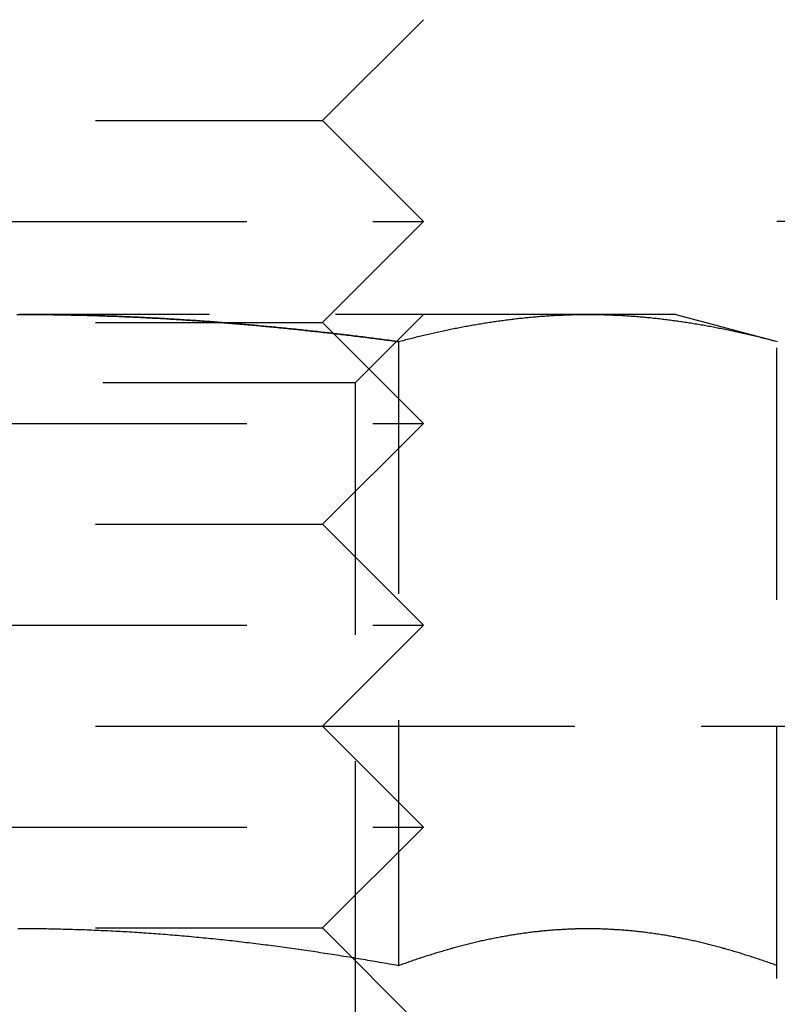
# Model space of a CAD drawing. Extents: x 434 to 1238, y -228 to 473.
# Drawn here: x 580 to 587, y 321 to 330 of the extents above; entities that cross this region are included whole.
import ezdxf

# ---------------------------------------------------------------- set-up
doc = ezdxf.new("R2010")
doc.units = 0
doc.header["$LTSCALE"] = 10
doc.linetypes.add('VERDECKT', pattern=[0.375, 0.25, -0.125])
doc.layers.get('0').update_dxf_attribs({"linetype": 'CONTINUOUS'})
doc.layers.add('STEMPEL', color=3, linetype='CONTINUOUS')

# ---------------------------------------------------------------- blocks, each defined once
blk = doc.blocks.new('A$C07FC9891')
at = {"color": 1, "linetype": 'VERDECKT', "extrusion": (0, 1, -2e-16)}
for p, q in [((182.3635, 147.4393), (183.3635, 148.4393)), ((176.3635, 147.4393), (182.3635, 147.4393)), ((182.3635, 147.4393), (183.3635, 146.4393)), ((175.3635, 146.4393), (183.3635, 146.4393)), ((182.3635, 145.4393), (183.3635, 146.4393)), ((218.6541, 146.4393), (186.8635, 146.4393)), ((186.8635, 131.4393), (186.8635, 146.4393)), ((184.9927, 145.5187), (179.3635, 145.5187)), ((182.687, 144.8422), (183.3635, 145.5187)), ((185.8635, 145.5187), (184.9927, 145.5187)), ((185.8635, 145.5187), (186.8691, 145.2492)), ((176.3635, 145.4393), (182.3635, 145.4393)), ((182.3635, 145.4393), (183.3635, 144.4393)), ((183.1163, 145.2492), (183.1163, 139.0645)), ((182.687, 144.8422), (176.04, 144.8422)), ((182.687, 144.8422), (182.687, 138.1952)), ((175.3635, 144.4393), (183.3635, 144.4393)), ((182.3635, 143.4393), (183.3635, 144.4393)), ((176.3635, 143.4393), (182.3635, 143.4393)), ((182.3635, 143.4393), (183.3635, 142.4393)), ((175.3635, 142.4393), (183.3635, 142.4393)), ((182.3635, 141.4393), (183.3635, 142.4393)), ((176.3635, 141.4393), (182.3635, 141.4393)), ((182.3635, 141.4393), (186.8635, 141.4393)), ((182.3635, 141.4393), (183.3635, 140.4393)), ((186.8635, 141.4393), (215.0847, 141.4393)), ((175.3635, 140.4393), (183.3635, 140.4393)), ((182.3635, 139.4393), (183.3635, 140.4393)), ((176.3635, 139.4393), (182.3635, 139.4393)), ((182.3635, 139.4393), (183.3635, 138.4393))]:
    blk.add_line(p, q, dxfattribs=at)
at = {"color": 1}
for points in [[(179.334, 145.519, 0), (179.364, 145.519, 0)], [(183.116, 145.249, 0), (183.097, 145.252, 0), (183.077, 145.254, 0), (183.058, 145.257, 0), (183.038, 145.26, 0), (183.018, 145.262, 0), (182.999, 145.265, 0), (182.979, 145.267, 0), (182.959, 145.27, 0), (182.94, 145.272, 0), (182.92, 145.275, 0), (182.901, 145.277, 0), (182.881, 145.28, 0), (182.861, 145.282, 0), (182.842, 145.285, 0), (182.822, 145.287, 0), (182.803, 145.29, 0), (182.783, 145.292, 0), (182.763, 145.295, 0), (182.744, 145.297, 0), (182.724, 145.3, 0), (182.704, 145.302, 0), (182.685, 145.304, 0), (182.665, 145.307, 0), (182.646, 145.309, 0), (182.626, 145.312, 0), (182.606, 145.314, 0), (182.587, 145.316, 0), (182.567, 145.319, 0), (182.547, 145.321, 0), (182.528, 145.323, 0), (182.508, 145.326, 0), (182.488, 145.328, 0), (182.469, 145.33, 0), (182.449, 145.332, 0), (182.429, 145.335, 0), (182.41, 145.337, 0), (182.39, 145.339, 0), (182.37, 145.341, 0), (182.351, 145.343, 0), (182.331, 145.346, 0), (182.311, 145.348, 0), (182.292, 145.35, 0), (182.272, 145.352, 0), (182.252, 145.354, 0), (182.233, 145.356, 0), (182.213, 145.359, 0), (182.193, 145.361, 0), (182.174, 145.363, 0), (182.154, 145.365, 0), (182.134, 145.367, 0), (182.115, 145.369, 0), (182.095, 145.371, 0), (182.075, 145.373, 0), (182.056, 145.375, 0), (182.036, 145.377, 0), (182.016, 145.379, 0), (181.997, 145.381, 0), (181.977, 145.383, 0), (181.957, 145.385, 0), (181.938, 145.387, 0), (181.918, 145.389, 0), (181.898, 145.391, 0), (181.879, 145.393, 0), (181.859, 145.395, 0), (181.839, 145.397, 0), (181.82, 145.398, 0), (181.8, 145.4, 0), (181.78, 145.402, 0), (181.761, 145.404, 0), (181.741, 145.406, 0), (181.721, 145.408, 0), (181.702, 145.409, 0), (181.682, 145.411, 0), (181.662, 145.413, 0), (181.643, 145.415, 0), (181.623, 145.416, 0), (181.603, 145.418, 0), (181.584, 145.42, 0), (181.564, 145.422, 0), (181.544, 145.423, 0), (181.525, 145.425, 0), (181.505, 145.427, 0), (181.485, 145.428, 0), (181.466, 145.43, 0), (181.446, 145.431, 0), (181.426, 145.433, 0), (181.407, 145.435, 0), (181.387, 145.436, 0), (181.367, 145.438, 0), (181.348, 145.439, 0), (181.328, 145.441, 0), (181.308, 145.442, 0), (181.289, 145.444, 0), (181.269, 145.445, 0), (181.249, 145.447, 0), (181.23, 145.448, 0), (181.21, 145.45, 0), (181.19, 145.451, 0), (181.171, 145.453, 0), (181.151, 145.454, 0), (181.131, 145.455, 0), (181.112, 145.457, 0), (181.092, 145.458, 0), (181.072, 145.459, 0), (181.053, 145.461, 0), (181.033, 145.462, 0), (181.013, 145.463, 0), (180.994, 145.465, 0), (180.974, 145.466, 0), (180.954, 145.467, 0), (180.935, 145.468, 0), (180.915, 145.47, 0), (180.895, 145.471, 0), (180.876, 145.472, 0), (180.856, 145.473, 0), (180.836, 145.474, 0), (180.817, 145.476, 0), (180.797, 145.477, 0), (180.777, 145.478, 0), (180.758, 145.479, 0), (180.738, 145.48, 0), (180.718, 145.481, 0), (180.699, 145.482, 0), (180.679, 145.483, 0), (180.659, 145.484, 0), (180.64, 145.485, 0), (180.62, 145.486, 0), (180.601, 145.487, 0), (180.581, 145.488, 0), (180.561, 145.489, 0), (180.542, 145.49, 0), (180.522, 145.491, 0), (180.502, 145.492, 0), (180.483, 145.493, 0), (180.463, 145.494, 0), (180.443, 145.495, 0), (180.424, 145.496, 0), (180.404, 145.496, 0), (180.384, 145.497, 0), (180.365, 145.498, 0), (180.345, 145.499, 0), (180.325, 145.5, 0), (180.306, 145.5, 0), (180.286, 145.501, 0), (180.267, 145.502, 0), (180.247, 145.503, 0), (180.227, 145.503, 0), (180.208, 145.504, 0), (180.188, 145.505, 0), (180.168, 145.505, 0), (180.149, 145.506, 0), (180.129, 145.507, 0), (180.109, 145.507, 0), (180.09, 145.508, 0), (180.07, 145.508, 0), (180.051, 145.509, 0), (180.031, 145.509, 0), (180.011, 145.51, 0), (179.992, 145.51, 0), (179.972, 145.511, 0), (179.952, 145.511, 0), (179.933, 145.512, 0), (179.913, 145.512, 0), (179.893, 145.513, 0), (179.874, 145.513, 0), (179.854, 145.514, 0), (179.835, 145.514, 0), (179.815, 145.514, 0), (179.795, 145.515, 0), (179.776, 145.515, 0), (179.756, 145.515, 0), (179.736, 145.516, 0), (179.717, 145.516, 0), (179.697, 145.516, 0), (179.678, 145.517, 0), (179.658, 145.517, 0), (179.638, 145.517, 0), (179.619, 145.517, 0), (179.599, 145.517, 0), (179.579, 145.518, 0), (179.56, 145.518, 0), (179.54, 145.518, 0), (179.52, 145.518, 0), (179.501, 145.518, 0), (179.481, 145.518, 0), (179.462, 145.518, 0), (179.442, 145.519, 0), (179.422, 145.519, 0), (179.403, 145.519, 0), (179.383, 145.519, 0), (179.364, 145.519, 0)], [(179.364, 145.519, 0), (179.383, 145.519, 0), (179.403, 145.519, 0), (179.422, 145.519, 0), (179.442, 145.519, 0), (179.462, 145.518, 0), (179.481, 145.518, 0), (179.501, 145.518, 0), (179.52, 145.518, 0), (179.54, 145.518, 0), (179.56, 145.518, 0), (179.579, 145.518, 0), (179.599, 145.517, 0), (179.619, 145.517, 0), (179.638, 145.517, 0), (179.658, 145.517, 0), (179.678, 145.517, 0), (179.697, 145.516, 0), (179.717, 145.516, 0), (179.736, 145.516, 0), (179.756, 145.515, 0), (179.776, 145.515, 0), (179.795, 145.515, 0), (179.815, 145.514, 0), (179.835, 145.514, 0), (179.854, 145.514, 0), (179.874, 145.513, 0), (179.893, 145.513, 0), (179.913, 145.512, 0), (179.933, 145.512, 0), (179.952, 145.511, 0), (179.972, 145.511, 0), (179.992, 145.51, 0), (180.011, 145.51, 0), (180.031, 145.509, 0), (180.051, 145.509, 0), (180.07, 145.508, 0), (180.09, 145.508, 0), (180.109, 145.507, 0), (180.129, 145.507, 0), (180.149, 145.506, 0), (180.168, 145.505, 0), (180.188, 145.505, 0), (180.208, 145.504, 0), (180.227, 145.503, 0), (180.247, 145.503, 0), (180.267, 145.502, 0), (180.286, 145.501, 0), (180.306, 145.5, 0), (180.325, 145.5, 0), (180.345, 145.499, 0), (180.365, 145.498, 0), (180.384, 145.497, 0), (180.404, 145.496, 0), (180.424, 145.496, 0), (180.443, 145.495, 0), (180.463, 145.494, 0), (180.483, 145.493, 0), (180.502, 145.492, 0), (180.522, 145.491, 0), (180.542, 145.49, 0), (180.561, 145.489, 0), (180.581, 145.488, 0), (180.601, 145.487, 0), (180.62, 145.486, 0), (180.64, 145.485, 0), (180.659, 145.484, 0), (180.679, 145.483, 0), (180.699, 145.482, 0), (180.718, 145.481, 0), (180.738, 145.48, 0), (180.758, 145.479, 0), (180.777, 145.478, 0), (180.797, 145.477, 0), (180.817, 145.476, 0), (180.836, 145.474, 0), (180.856, 145.473, 0), (180.876, 145.472, 0), (180.895, 145.471, 0), (180.915, 145.47, 0), (180.935, 145.468, 0), (180.954, 145.467, 0), (180.974, 145.466, 0), (180.994, 145.465, 0), (181.013, 145.463, 0), (181.033, 145.462, 0), (181.053, 145.461, 0), (181.072, 145.459, 0), (181.092, 145.458, 0), (181.112, 145.457, 0), (181.131, 145.455, 0), (181.151, 145.454, 0), (181.171, 145.453, 0), (181.19, 145.451, 0), (181.21, 145.45, 0), (181.23, 145.448, 0), (181.249, 145.447, 0), (181.269, 145.445, 0), (181.289, 145.444, 0), (181.308, 145.442, 0), (181.328, 145.441, 0), (181.348, 145.439, 0), (181.367, 145.438, 0), (181.387, 145.436, 0), (181.407, 145.435, 0), (181.426, 145.433, 0), (181.446, 145.431, 0), (181.466, 145.43, 0), (181.485, 145.428, 0), (181.505, 145.427, 0), (181.525, 145.425, 0), (181.544, 145.423, 0), (181.564, 145.422, 0), (181.584, 145.42, 0), (181.603, 145.418, 0), (181.623, 145.416, 0), (181.643, 145.415, 0), (181.662, 145.413, 0), (181.682, 145.411, 0), (181.702, 145.409, 0), (181.721, 145.408, 0), (181.741, 145.406, 0), (181.761, 145.404, 0), (181.78, 145.402, 0), (181.8, 145.4, 0), (181.82, 145.398, 0), (181.839, 145.397, 0), (181.859, 145.395, 0), (181.879, 145.393, 0), (181.898, 145.391, 0), (181.918, 145.389, 0), (181.938, 145.387, 0), (181.957, 145.385, 0), (181.977, 145.383, 0), (181.997, 145.381, 0), (182.016, 145.379, 0), (182.036, 145.377, 0), (182.056, 145.375, 0), (182.075, 145.373, 0), (182.095, 145.371, 0), (182.115, 145.369, 0), (182.134, 145.367, 0), (182.154, 145.365, 0), (182.174, 145.363, 0), (182.193, 145.361, 0), (182.213, 145.359, 0), (182.233, 145.356, 0), (182.252, 145.354, 0), (182.272, 145.352, 0), (182.292, 145.35, 0), (182.311, 145.348, 0), (182.331, 145.346, 0), (182.351, 145.343, 0), (182.37, 145.341, 0), (182.39, 145.339, 0), (182.41, 145.337, 0), (182.429, 145.335, 0), (182.449, 145.332, 0), (182.469, 145.33, 0), (182.488, 145.328, 0), (182.508, 145.326, 0), (182.528, 145.323, 0), (182.547, 145.321, 0), (182.567, 145.319, 0), (182.587, 145.316, 0), (182.606, 145.314, 0), (182.626, 145.312, 0), (182.646, 145.309, 0), (182.665, 145.307, 0), (182.685, 145.304, 0), (182.704, 145.302, 0), (182.724, 145.3, 0), (182.744, 145.297, 0), (182.763, 145.295, 0), (182.783, 145.292, 0), (182.803, 145.29, 0), (182.822, 145.287, 0), (182.842, 145.285, 0), (182.861, 145.282, 0), (182.881, 145.28, 0), (182.901, 145.277, 0), (182.92, 145.275, 0), (182.94, 145.272, 0), (182.959, 145.27, 0), (182.979, 145.267, 0), (182.999, 145.265, 0), (183.018, 145.262, 0), (183.038, 145.26, 0), (183.058, 145.257, 0), (183.077, 145.254, 0), (183.097, 145.252, 0), (183.116, 145.249, 0)], [(183.116, 145.249, 0), (183.097, 145.252, 0), (183.077, 145.254, 0), (183.058, 145.257, 0), (183.038, 145.26, 0), (183.018, 145.262, 0), (182.999, 145.265, 0), (182.979, 145.267, 0), (182.959, 145.27, 0), (182.94, 145.272, 0), (182.92, 145.275, 0), (182.901, 145.277, 0), (182.881, 145.28, 0), (182.861, 145.282, 0), (182.842, 145.285, 0), (182.822, 145.287, 0), (182.803, 145.29, 0), (182.783, 145.292, 0), (182.763, 145.295, 0), (182.744, 145.297, 0), (182.724, 145.3, 0), (182.704, 145.302, 0), (182.685, 145.304, 0), (182.665, 145.307, 0), (182.646, 145.309, 0), (182.626, 145.312, 0), (182.606, 145.314, 0), (182.587, 145.316, 0), (182.567, 145.319, 0), (182.547, 145.321, 0), (182.528, 145.323, 0), (182.508, 145.326, 0), (182.488, 145.328, 0), (182.469, 145.33, 0), (182.449, 145.332, 0), (182.429, 145.335, 0), (182.41, 145.337, 0), (182.39, 145.339, 0), (182.37, 145.341, 0), (182.351, 145.343, 0), (182.331, 145.346, 0), (182.311, 145.348, 0), (182.292, 145.35, 0), (182.272, 145.352, 0), (182.252, 145.354, 0), (182.233, 145.356, 0), (182.213, 145.359, 0), (182.193, 145.361, 0), (182.174, 145.363, 0), (182.154, 145.365, 0), (182.134, 145.367, 0), (182.115, 145.369, 0), (182.095, 145.371, 0), (182.075, 145.373, 0), (182.056, 145.375, 0), (182.036, 145.377, 0), (182.016, 145.379, 0), (181.997, 145.381, 0), (181.977, 145.383, 0), (181.957, 145.385, 0), (181.938, 145.387, 0), (181.918, 145.389, 0), (181.898, 145.391, 0), (181.879, 145.393, 0), (181.859, 145.395, 0), (181.839, 145.397, 0), (181.82, 145.398, 0), (181.8, 145.4, 0), (181.78, 145.402, 0), (181.761, 145.404, 0), (181.741, 145.406, 0), (181.721, 145.408, 0), (181.702, 145.409, 0), (181.682, 145.411, 0), (181.662, 145.413, 0), (181.643, 145.415, 0), (181.623, 145.416, 0), (181.603, 145.418, 0), (181.584, 145.42, 0), (181.564, 145.422, 0), (181.544, 145.423, 0), (181.525, 145.425, 0), (181.505, 145.427, 0), (181.485, 145.428, 0), (181.466, 145.43, 0), (181.446, 145.431, 0), (181.426, 145.433, 0), (181.407, 145.435, 0), (181.387, 145.436, 0), (181.367, 145.438, 0), (181.348, 145.439, 0), (181.328, 145.441, 0), (181.308, 145.442, 0), (181.289, 145.444, 0), (181.269, 145.445, 0), (181.249, 145.447, 0), (181.23, 145.448, 0), (181.21, 145.45, 0), (181.19, 145.451, 0), (181.171, 145.453, 0), (181.151, 145.454, 0), (181.131, 145.455, 0), (181.112, 145.457, 0), (181.092, 145.458, 0), (181.072, 145.459, 0), (181.053, 145.461, 0), (181.033, 145.462, 0), (181.013, 145.463, 0), (180.994, 145.465, 0), (180.974, 145.466, 0), (180.954, 145.467, 0), (180.935, 145.468, 0), (180.915, 145.47, 0), (180.895, 145.471, 0), (180.876, 145.472, 0), (180.856, 145.473, 0), (180.836, 145.474, 0), (180.817, 145.476, 0), (180.797, 145.477, 0), (180.777, 145.478, 0), (180.758, 145.479, 0), (180.738, 145.48, 0), (180.718, 145.481, 0), (180.699, 145.482, 0), (180.679, 145.483, 0), (180.659, 145.484, 0), (180.64, 145.485, 0), (180.62, 145.486, 0), (180.601, 145.487, 0), (180.581, 145.488, 0), (180.561, 145.489, 0), (180.542, 145.49, 0), (180.522, 145.491, 0), (180.502, 145.492, 0), (180.483, 145.493, 0), (180.463, 145.494, 0), (180.443, 145.495, 0), (180.424, 145.496, 0), (180.404, 145.496, 0), (180.384, 145.497, 0), (180.365, 145.498, 0), (180.345, 145.499, 0), (180.325, 145.5, 0), (180.306, 145.5, 0), (180.286, 145.501, 0), (180.267, 145.502, 0), (180.247, 145.503, 0), (180.227, 145.503, 0), (180.208, 145.504, 0), (180.188, 145.505, 0), (180.168, 145.505, 0), (180.149, 145.506, 0), (180.129, 145.507, 0), (180.109, 145.507, 0), (180.09, 145.508, 0), (180.07, 145.508, 0), (180.051, 145.509, 0), (180.031, 145.509, 0), (180.011, 145.51, 0), (179.992, 145.51, 0), (179.972, 145.511, 0), (179.952, 145.511, 0), (179.933, 145.512, 0), (179.913, 145.512, 0), (179.893, 145.513, 0), (179.874, 145.513, 0), (179.854, 145.514, 0), (179.835, 145.514, 0), (179.815, 145.514, 0), (179.795, 145.515, 0), (179.776, 145.515, 0), (179.756, 145.515, 0), (179.736, 145.516, 0), (179.717, 145.516, 0), (179.697, 145.516, 0), (179.678, 145.517, 0), (179.658, 145.517, 0), (179.638, 145.517, 0), (179.619, 145.517, 0), (179.599, 145.517, 0), (179.579, 145.518, 0), (179.56, 145.518, 0), (179.54, 145.518, 0), (179.52, 145.518, 0), (179.501, 145.518, 0), (179.481, 145.518, 0), (179.462, 145.518, 0), (179.442, 145.519, 0), (179.422, 145.519, 0), (179.403, 145.519, 0), (179.383, 145.519, 0), (179.364, 145.519, 0)], [(179.364, 145.519, 0), (179.383, 145.519, 0), (179.403, 145.519, 0), (179.422, 145.519, 0), (179.442, 145.519, 0), (179.462, 145.518, 0), (179.481, 145.518, 0), (179.501, 145.518, 0), (179.52, 145.518, 0), (179.54, 145.518, 0), (179.56, 145.518, 0), (179.579, 145.518, 0), (179.599, 145.517, 0), (179.619, 145.517, 0), (179.638, 145.517, 0), (179.658, 145.517, 0), (179.678, 145.517, 0), (179.697, 145.516, 0), (179.717, 145.516, 0), (179.736, 145.516, 0), (179.756, 145.515, 0), (179.776, 145.515, 0), (179.795, 145.515, 0), (179.815, 145.514, 0), (179.835, 145.514, 0), (179.854, 145.514, 0), (179.874, 145.513, 0), (179.893, 145.513, 0), (179.913, 145.512, 0), (179.933, 145.512, 0), (179.952, 145.511, 0), (179.972, 145.511, 0), (179.992, 145.51, 0), (180.011, 145.51, 0), (180.031, 145.509, 0), (180.051, 145.509, 0), (180.07, 145.508, 0), (180.09, 145.508, 0), (180.109, 145.507, 0), (180.129, 145.507, 0), (180.149, 145.506, 0), (180.168, 145.505, 0), (180.188, 145.505, 0), (180.208, 145.504, 0), (180.227, 145.503, 0), (180.247, 145.503, 0), (180.267, 145.502, 0), (180.286, 145.501, 0), (180.306, 145.5, 0), (180.325, 145.5, 0), (180.345, 145.499, 0), (180.365, 145.498, 0), (180.384, 145.497, 0), (180.404, 145.496, 0), (180.424, 145.496, 0), (180.443, 145.495, 0), (180.463, 145.494, 0), (180.483, 145.493, 0), (180.502, 145.492, 0), (180.522, 145.491, 0), (180.542, 145.49, 0), (180.561, 145.489, 0), (180.581, 145.488, 0), (180.601, 145.487, 0), (180.62, 145.486, 0), (180.64, 145.485, 0), (180.659, 145.484, 0), (180.679, 145.483, 0), (180.699, 145.482, 0), (180.718, 145.481, 0), (180.738, 145.48, 0), (180.758, 145.479, 0), (180.777, 145.478, 0), (180.797, 145.477, 0), (180.817, 145.476, 0), (180.836, 145.474, 0), (180.856, 145.473, 0), (180.876, 145.472, 0), (180.895, 145.471, 0), (180.915, 145.47, 0), (180.935, 145.468, 0), (180.954, 145.467, 0), (180.974, 145.466, 0), (180.994, 145.465, 0), (181.013, 145.463, 0), (181.033, 145.462, 0), (181.053, 145.461, 0), (181.072, 145.459, 0), (181.092, 145.458, 0), (181.112, 145.457, 0), (181.131, 145.455, 0), (181.151, 145.454, 0), (181.171, 145.453, 0), (181.19, 145.451, 0), (181.21, 145.45, 0), (181.23, 145.448, 0), (181.249, 145.447, 0), (181.269, 145.445, 0), (181.289, 145.444, 0), (181.308, 145.442, 0), (181.328, 145.441, 0), (181.348, 145.439, 0), (181.367, 145.438, 0), (181.387, 145.436, 0), (181.407, 145.435, 0), (181.426, 145.433, 0), (181.446, 145.431, 0), (181.466, 145.43, 0), (181.485, 145.428, 0), (181.505, 145.427, 0), (181.525, 145.425, 0), (181.544, 145.423, 0), (181.564, 145.422, 0), (181.584, 145.42, 0), (181.603, 145.418, 0), (181.623, 145.416, 0), (181.643, 145.415, 0), (181.662, 145.413, 0), (181.682, 145.411, 0), (181.702, 145.409, 0), (181.721, 145.408, 0), (181.741, 145.406, 0), (181.761, 145.404, 0), (181.78, 145.402, 0), (181.8, 145.4, 0), (181.82, 145.398, 0), (181.839, 145.397, 0), (181.859, 145.395, 0), (181.879, 145.393, 0), (181.898, 145.391, 0), (181.918, 145.389, 0), (181.938, 145.387, 0), (181.957, 145.385, 0), (181.977, 145.383, 0), (181.997, 145.381, 0), (182.016, 145.379, 0), (182.036, 145.377, 0), (182.056, 145.375, 0), (182.075, 145.373, 0), (182.095, 145.371, 0), (182.115, 145.369, 0), (182.134, 145.367, 0), (182.154, 145.365, 0), (182.174, 145.363, 0), (182.193, 145.361, 0), (182.213, 145.359, 0), (182.233, 145.356, 0), (182.252, 145.354, 0), (182.272, 145.352, 0), (182.292, 145.35, 0), (182.311, 145.348, 0), (182.331, 145.346, 0), (182.351, 145.343, 0), (182.37, 145.341, 0), (182.39, 145.339, 0), (182.41, 145.337, 0), (182.429, 145.335, 0), (182.449, 145.332, 0), (182.469, 145.33, 0), (182.488, 145.328, 0), (182.508, 145.326, 0), (182.528, 145.323, 0), (182.547, 145.321, 0), (182.567, 145.319, 0), (182.587, 145.316, 0), (182.606, 145.314, 0), (182.626, 145.312, 0), (182.646, 145.309, 0), (182.665, 145.307, 0), (182.685, 145.304, 0), (182.704, 145.302, 0), (182.724, 145.3, 0), (182.744, 145.297, 0), (182.763, 145.295, 0), (182.783, 145.292, 0), (182.803, 145.29, 0), (182.822, 145.287, 0), (182.842, 145.285, 0), (182.861, 145.282, 0), (182.881, 145.28, 0), (182.901, 145.277, 0), (182.92, 145.275, 0), (182.94, 145.272, 0), (182.959, 145.27, 0), (182.979, 145.267, 0), (182.999, 145.265, 0), (183.018, 145.262, 0), (183.038, 145.26, 0), (183.058, 145.257, 0), (183.077, 145.254, 0), (183.097, 145.252, 0), (183.116, 145.249, 0)], [(183.116, 145.249, 0), (183.131, 145.253, 0), (183.146, 145.257, 0), (183.161, 145.261, 0), (183.175, 145.265, 0), (183.19, 145.269, 0), (183.205, 145.273, 0), (183.22, 145.276, 0), (183.234, 145.28, 0), (183.249, 145.284, 0), (183.264, 145.288, 0), (183.279, 145.291, 0), (183.294, 145.295, 0), (183.308, 145.299, 0), (183.323, 145.302, 0), (183.338, 145.306, 0), (183.353, 145.309, 0), (183.367, 145.313, 0), (183.382, 145.316, 0), (183.397, 145.32, 0), (183.412, 145.323, 0), (183.427, 145.327, 0), (183.441, 145.33, 0), (183.456, 145.334, 0), (183.471, 145.337, 0), (183.486, 145.34, 0), (183.5, 145.344, 0), (183.515, 145.347, 0), (183.53, 145.35, 0), (183.545, 145.353, 0), (183.56, 145.356, 0), (183.574, 145.36, 0), (183.589, 145.363, 0), (183.604, 145.366, 0), (183.619, 145.369, 0), (183.633, 145.372, 0), (183.648, 145.375, 0), (183.663, 145.378, 0), (183.678, 145.381, 0), (183.693, 145.384, 0), (183.707, 145.387, 0), (183.722, 145.39, 0), (183.737, 145.393, 0), (183.752, 145.395, 0), (183.766, 145.398, 0), (183.781, 145.401, 0), (183.796, 145.404, 0), (183.811, 145.406, 0), (183.825, 145.409, 0), (183.84, 145.412, 0), (183.855, 145.414, 0), (183.87, 145.417, 0), (183.885, 145.42, 0), (183.899, 145.422, 0), (183.914, 145.425, 0), (183.929, 145.427, 0), (183.944, 145.429, 0), (183.958, 145.432, 0), (183.973, 145.434, 0), (183.988, 145.437, 0), (184.003, 145.439, 0), (184.018, 145.441, 0), (184.032, 145.443, 0), (184.047, 145.446, 0), (184.062, 145.448, 0), (184.077, 145.45, 0), (184.091, 145.452, 0), (184.106, 145.454, 0), (184.121, 145.456, 0), (184.136, 145.458, 0), (184.151, 145.46, 0), (184.165, 145.462, 0), (184.18, 145.464, 0), (184.195, 145.466, 0), (184.21, 145.468, 0), (184.224, 145.47, 0), (184.239, 145.472, 0), (184.254, 145.473, 0), (184.269, 145.475, 0), (184.283, 145.477, 0), (184.298, 145.479, 0), (184.313, 145.48, 0), (184.328, 145.482, 0), (184.343, 145.483, 0), (184.357, 145.485, 0), (184.372, 145.487, 0), (184.387, 145.488, 0), (184.402, 145.489, 0), (184.416, 145.491, 0), (184.431, 145.492, 0), (184.446, 145.494, 0), (184.461, 145.495, 0), (184.476, 145.496, 0), (184.49, 145.497, 0), (184.505, 145.499, 0), (184.52, 145.5, 0), (184.535, 145.501, 0), (184.549, 145.502, 0), (184.564, 145.503, 0), (184.579, 145.504, 0), (184.594, 145.505, 0), (184.609, 145.506, 0), (184.623, 145.507, 0), (184.638, 145.508, 0), (184.653, 145.509, 0), (184.668, 145.51, 0), (184.682, 145.51, 0), (184.697, 145.511, 0), (184.712, 145.512, 0), (184.727, 145.513, 0), (184.742, 145.513, 0), (184.756, 145.514, 0), (184.771, 145.514, 0), (184.786, 145.515, 0), (184.801, 145.515, 0), (184.815, 145.516, 0), (184.83, 145.516, 0), (184.845, 145.517, 0), (184.86, 145.517, 0), (184.874, 145.517, 0), (184.889, 145.518, 0), (184.904, 145.518, 0), (184.919, 145.518, 0), (184.934, 145.518, 0), (184.948, 145.518, 0), (184.963, 145.519, 0), (184.978, 145.519, 0), (184.993, 145.519, 0)], [(184.993, 145.519, 0), (185.007, 145.519, 0), (185.022, 145.519, 0), (185.037, 145.518, 0), (185.052, 145.518, 0), (185.067, 145.518, 0), (185.081, 145.518, 0), (185.096, 145.518, 0), (185.111, 145.517, 0), (185.126, 145.517, 0), (185.14, 145.517, 0), (185.155, 145.516, 0), (185.17, 145.516, 0), (185.185, 145.515, 0), (185.2, 145.515, 0), (185.214, 145.514, 0), (185.229, 145.514, 0), (185.244, 145.513, 0), (185.259, 145.513, 0), (185.273, 145.512, 0), (185.288, 145.511, 0), (185.303, 145.51, 0), (185.318, 145.51, 0), (185.332, 145.509, 0), (185.347, 145.508, 0), (185.362, 145.507, 0), (185.377, 145.506, 0), (185.392, 145.505, 0), (185.406, 145.504, 0), (185.421, 145.503, 0), (185.436, 145.502, 0), (185.451, 145.501, 0), (185.465, 145.5, 0), (185.48, 145.499, 0), (185.495, 145.497, 0), (185.51, 145.496, 0), (185.525, 145.495, 0), (185.539, 145.494, 0), (185.554, 145.492, 0), (185.569, 145.491, 0), (185.584, 145.489, 0), (185.598, 145.488, 0), (185.613, 145.487, 0), (185.628, 145.485, 0), (185.643, 145.483, 0), (185.658, 145.482, 0), (185.672, 145.48, 0), (185.687, 145.479, 0), (185.702, 145.477, 0), (185.717, 145.475, 0), (185.731, 145.473, 0), (185.746, 145.472, 0), (185.761, 145.47, 0), (185.776, 145.468, 0), (185.791, 145.466, 0), (185.805, 145.464, 0), (185.82, 145.462, 0), (185.835, 145.46, 0), (185.85, 145.458, 0), (185.864, 145.456, 0), (185.879, 145.454, 0), (185.894, 145.452, 0), (185.909, 145.45, 0), (185.923, 145.448, 0), (185.938, 145.446, 0), (185.953, 145.443, 0), (185.968, 145.441, 0), (185.983, 145.439, 0), (185.997, 145.437, 0), (186.012, 145.434, 0), (186.027, 145.432, 0), (186.042, 145.429, 0), (186.056, 145.427, 0), (186.071, 145.425, 0), (186.086, 145.422, 0), (186.101, 145.42, 0), (186.116, 145.417, 0), (186.13, 145.414, 0), (186.145, 145.412, 0), (186.16, 145.409, 0), (186.175, 145.406, 0), (186.189, 145.404, 0), (186.204, 145.401, 0), (186.219, 145.398, 0), (186.234, 145.395, 0), (186.249, 145.393, 0), (186.263, 145.39, 0), (186.278, 145.387, 0), (186.293, 145.384, 0), (186.308, 145.381, 0), (186.322, 145.378, 0), (186.337, 145.375, 0), (186.352, 145.372, 0), (186.367, 145.369, 0), (186.381, 145.366, 0), (186.396, 145.363, 0), (186.411, 145.36, 0), (186.426, 145.356, 0), (186.441, 145.353, 0), (186.455, 145.35, 0), (186.47, 145.347, 0), (186.485, 145.344, 0), (186.5, 145.34, 0), (186.514, 145.337, 0), (186.529, 145.334, 0), (186.544, 145.33, 0), (186.559, 145.327, 0), (186.574, 145.323, 0), (186.588, 145.32, 0), (186.603, 145.316, 0), (186.618, 145.313, 0), (186.633, 145.309, 0), (186.647, 145.306, 0), (186.662, 145.302, 0), (186.677, 145.299, 0), (186.692, 145.295, 0), (186.707, 145.291, 0), (186.721, 145.288, 0), (186.736, 145.284, 0), (186.751, 145.28, 0), (186.766, 145.276, 0), (186.78, 145.273, 0), (186.795, 145.269, 0), (186.81, 145.265, 0), (186.825, 145.261, 0), (186.84, 145.257, 0), (186.854, 145.253, 0), (186.869, 145.249, 0)], [(183.116, 139.065, 0), (183.093, 139.069, 0), (183.069, 139.073, 0), (183.046, 139.077, 0), (183.023, 139.081, 0), (182.999, 139.086, 0), (182.976, 139.09, 0), (182.952, 139.094, 0), (182.929, 139.098, 0), (182.905, 139.102, 0), (182.882, 139.106, 0), (182.858, 139.11, 0), (182.835, 139.114, 0), (182.812, 139.118, 0), (182.788, 139.122, 0), (182.765, 139.126, 0), (182.741, 139.13, 0), (182.718, 139.134, 0), (182.694, 139.138, 0), (182.671, 139.142, 0), (182.647, 139.146, 0), (182.623, 139.15, 0), (182.6, 139.153, 0), (182.576, 139.157, 0), (182.553, 139.161, 0), (182.529, 139.165, 0), (182.506, 139.169, 0), (182.482, 139.172, 0), (182.459, 139.176, 0), (182.435, 139.18, 0), (182.412, 139.183, 0), (182.388, 139.187, 0), (182.365, 139.19, 0), (182.341, 139.194, 0), (182.317, 139.198, 0), (182.294, 139.201, 0), (182.27, 139.205, 0), (182.247, 139.208, 0), (182.223, 139.212, 0), (182.2, 139.215, 0), (182.176, 139.218, 0), (182.152, 139.222, 0), (182.129, 139.225, 0), (182.105, 139.229, 0), (182.082, 139.232, 0), (182.058, 139.235, 0), (182.034, 139.239, 0), (182.011, 139.242, 0), (181.987, 139.245, 0), (181.964, 139.248, 0), (181.94, 139.251, 0), (181.916, 139.255, 0), (181.893, 139.258, 0), (181.869, 139.261, 0), (181.846, 139.264, 0), (181.822, 139.267, 0), (181.798, 139.27, 0), (181.775, 139.273, 0), (181.751, 139.276, 0), (181.728, 139.279, 0), (181.704, 139.282, 0), (181.68, 139.285, 0), (181.657, 139.288, 0), (181.633, 139.29, 0), (181.609, 139.293, 0), (181.586, 139.296, 0), (181.562, 139.299, 0), (181.539, 139.302, 0), (181.515, 139.304, 0), (181.491, 139.307, 0), (181.468, 139.31, 0), (181.444, 139.312, 0), (181.421, 139.315, 0), (181.397, 139.317, 0), (181.373, 139.32, 0), (181.35, 139.323, 0), (181.326, 139.325, 0), (181.303, 139.327, 0), (181.279, 139.33, 0), (181.255, 139.332, 0), (181.232, 139.335, 0), (181.208, 139.337, 0), (181.185, 139.339, 0), (181.161, 139.342, 0), (181.137, 139.344, 0), (181.114, 139.346, 0), (181.09, 139.348, 0), (181.067, 139.351, 0), (181.043, 139.353, 0), (181.019, 139.355, 0), (180.996, 139.357, 0), (180.972, 139.359, 0), (180.949, 139.361, 0), (180.925, 139.363, 0), (180.901, 139.365, 0), (180.878, 139.367, 0), (180.854, 139.369, 0), (180.831, 139.371, 0), (180.807, 139.373, 0), (180.784, 139.375, 0), (180.76, 139.376, 0), (180.736, 139.378, 0), (180.713, 139.38, 0), (180.689, 139.382, 0), (180.666, 139.383, 0), (180.642, 139.385, 0), (180.618, 139.387, 0), (180.595, 139.388, 0), (180.571, 139.39, 0), (180.548, 139.391, 0), (180.524, 139.393, 0), (180.501, 139.394, 0), (180.477, 139.396, 0), (180.453, 139.397, 0), (180.43, 139.399, 0), (180.406, 139.4, 0), (180.383, 139.401, 0), (180.359, 139.403, 0), (180.336, 139.404, 0), (180.312, 139.405, 0), (180.288, 139.407, 0), (180.265, 139.408, 0), (180.241, 139.409, 0), (180.218, 139.41, 0), (180.194, 139.411, 0), (180.171, 139.412, 0), (180.147, 139.413, 0), (180.123, 139.414, 0), (180.1, 139.415, 0), (180.076, 139.416, 0), (180.053, 139.417, 0), (180.029, 139.418, 0), (180.006, 139.419, 0), (179.982, 139.42, 0), (179.958, 139.421, 0), (179.935, 139.421, 0), (179.911, 139.422, 0), (179.888, 139.423, 0), (179.864, 139.423, 0), (179.841, 139.424, 0), (179.817, 139.425, 0), (179.794, 139.425, 0), (179.77, 139.426, 0), (179.746, 139.426, 0), (179.723, 139.427, 0), (179.699, 139.427, 0), (179.676, 139.428, 0), (179.652, 139.428, 0), (179.629, 139.429, 0), (179.605, 139.429, 0), (179.582, 139.429, 0), (179.558, 139.429, 0), (179.534, 139.43, 0), (179.511, 139.43, 0), (179.487, 139.43, 0), (179.464, 139.43, 0), (179.44, 139.43, 0), (179.417, 139.43, 0), (179.393, 139.43, 0), (179.37, 139.431, 0), (179.346, 139.43, 0)], [(183.116, 139.065, 0), (183.093, 139.069, 0), (183.069, 139.073, 0), (183.046, 139.077, 0), (183.023, 139.081, 0), (182.999, 139.086, 0), (182.976, 139.09, 0), (182.952, 139.094, 0), (182.929, 139.098, 0), (182.905, 139.102, 0), (182.882, 139.106, 0), (182.858, 139.11, 0), (182.835, 139.114, 0), (182.812, 139.118, 0), (182.788, 139.122, 0), (182.765, 139.126, 0), (182.741, 139.13, 0), (182.718, 139.134, 0), (182.694, 139.138, 0), (182.671, 139.142, 0), (182.647, 139.146, 0), (182.623, 139.15, 0), (182.6, 139.153, 0), (182.576, 139.157, 0), (182.553, 139.161, 0), (182.529, 139.165, 0), (182.506, 139.169, 0), (182.482, 139.172, 0), (182.459, 139.176, 0), (182.435, 139.18, 0), (182.412, 139.183, 0), (182.388, 139.187, 0), (182.365, 139.19, 0), (182.341, 139.194, 0), (182.317, 139.198, 0), (182.294, 139.201, 0), (182.27, 139.205, 0), (182.247, 139.208, 0), (182.223, 139.212, 0), (182.2, 139.215, 0), (182.176, 139.218, 0), (182.152, 139.222, 0), (182.129, 139.225, 0), (182.105, 139.229, 0), (182.082, 139.232, 0), (182.058, 139.235, 0), (182.034, 139.239, 0), (182.011, 139.242, 0), (181.987, 139.245, 0), (181.964, 139.248, 0), (181.94, 139.251, 0), (181.916, 139.255, 0), (181.893, 139.258, 0), (181.869, 139.261, 0), (181.846, 139.264, 0), (181.822, 139.267, 0), (181.798, 139.27, 0), (181.775, 139.273, 0), (181.751, 139.276, 0), (181.728, 139.279, 0), (181.704, 139.282, 0), (181.68, 139.285, 0), (181.657, 139.288, 0), (181.633, 139.29, 0), (181.609, 139.293, 0), (181.586, 139.296, 0), (181.562, 139.299, 0), (181.539, 139.302, 0), (181.515, 139.304, 0), (181.491, 139.307, 0), (181.468, 139.31, 0), (181.444, 139.312, 0), (181.421, 139.315, 0), (181.397, 139.317, 0), (181.373, 139.32, 0), (181.35, 139.323, 0), (181.326, 139.325, 0), (181.303, 139.327, 0), (181.279, 139.33, 0), (181.255, 139.332, 0), (181.232, 139.335, 0), (181.208, 139.337, 0), (181.185, 139.339, 0), (181.161, 139.342, 0), (181.137, 139.344, 0), (181.114, 139.346, 0), (181.09, 139.348, 0), (181.067, 139.351, 0), (181.043, 139.353, 0), (181.019, 139.355, 0), (180.996, 139.357, 0), (180.972, 139.359, 0), (180.949, 139.361, 0), (180.925, 139.363, 0), (180.901, 139.365, 0), (180.878, 139.367, 0), (180.854, 139.369, 0), (180.831, 139.371, 0), (180.807, 139.373, 0), (180.784, 139.375, 0), (180.76, 139.376, 0), (180.736, 139.378, 0), (180.713, 139.38, 0), (180.689, 139.382, 0), (180.666, 139.383, 0), (180.642, 139.385, 0), (180.618, 139.387, 0), (180.595, 139.388, 0), (180.571, 139.39, 0), (180.548, 139.391, 0), (180.524, 139.393, 0), (180.501, 139.394, 0), (180.477, 139.396, 0), (180.453, 139.397, 0), (180.43, 139.399, 0), (180.406, 139.4, 0), (180.383, 139.401, 0), (180.359, 139.403, 0), (180.336, 139.404, 0), (180.312, 139.405, 0), (180.288, 139.407, 0), (180.265, 139.408, 0), (180.241, 139.409, 0), (180.218, 139.41, 0), (180.194, 139.411, 0), (180.171, 139.412, 0), (180.147, 139.413, 0), (180.123, 139.414, 0), (180.1, 139.415, 0), (180.076, 139.416, 0), (180.053, 139.417, 0), (180.029, 139.418, 0), (180.006, 139.419, 0), (179.982, 139.42, 0), (179.958, 139.421, 0), (179.935, 139.421, 0), (179.911, 139.422, 0), (179.888, 139.423, 0), (179.864, 139.423, 0), (179.841, 139.424, 0), (179.817, 139.425, 0), (179.794, 139.425, 0), (179.77, 139.426, 0), (179.746, 139.426, 0), (179.723, 139.427, 0), (179.699, 139.427, 0), (179.676, 139.428, 0), (179.652, 139.428, 0), (179.629, 139.429, 0), (179.605, 139.429, 0), (179.582, 139.429, 0), (179.558, 139.429, 0), (179.534, 139.43, 0), (179.511, 139.43, 0), (179.487, 139.43, 0), (179.464, 139.43, 0), (179.44, 139.43, 0), (179.417, 139.43, 0), (179.393, 139.43, 0), (179.37, 139.431, 0), (179.346, 139.43, 0)], [(186.869, 139.065, 0), (186.856, 139.069, 0), (186.843, 139.074, 0), (186.83, 139.079, 0), (186.817, 139.083, 0), (186.804, 139.088, 0), (186.791, 139.093, 0), (186.778, 139.097, 0), (186.764, 139.102, 0), (186.751, 139.106, 0), (186.738, 139.111, 0), (186.725, 139.115, 0), (186.712, 139.12, 0), (186.699, 139.124, 0), (186.686, 139.129, 0), (186.673, 139.133, 0), (186.66, 139.137, 0), (186.647, 139.142, 0), (186.634, 139.146, 0), (186.621, 139.15, 0), (186.608, 139.155, 0), (186.594, 139.159, 0), (186.581, 139.163, 0), (186.568, 139.167, 0), (186.555, 139.171, 0), (186.542, 139.175, 0), (186.529, 139.179, 0), (186.516, 139.183, 0), (186.503, 139.188, 0), (186.49, 139.192, 0), (186.477, 139.195, 0), (186.464, 139.199, 0), (186.451, 139.203, 0), (186.438, 139.207, 0), (186.424, 139.211, 0), (186.411, 139.215, 0), (186.398, 139.219, 0), (186.385, 139.222, 0), (186.372, 139.226, 0), (186.359, 139.23, 0), (186.346, 139.234, 0), (186.333, 139.237, 0), (186.32, 139.241, 0), (186.307, 139.244, 0), (186.294, 139.248, 0), (186.281, 139.251, 0), (186.268, 139.255, 0), (186.254, 139.258, 0), (186.241, 139.262, 0), (186.228, 139.265, 0), (186.215, 139.269, 0), (186.202, 139.272, 0), (186.189, 139.275, 0), (186.176, 139.279, 0), (186.163, 139.282, 0), (186.15, 139.285, 0), (186.137, 139.288, 0), (186.124, 139.291, 0), (186.111, 139.294, 0), (186.098, 139.298, 0), (186.085, 139.301, 0), (186.071, 139.304, 0), (186.058, 139.307, 0), (186.045, 139.31, 0), (186.032, 139.312, 0), (186.019, 139.315, 0), (186.006, 139.318, 0), (185.993, 139.321, 0), (185.98, 139.324, 0), (185.967, 139.327, 0), (185.954, 139.329, 0), (185.941, 139.332, 0), (185.928, 139.335, 0), (185.915, 139.337, 0), (185.901, 139.34, 0), (185.888, 139.342, 0), (185.875, 139.345, 0), (185.862, 139.347, 0), (185.849, 139.35, 0), (185.836, 139.352, 0), (185.823, 139.354, 0), (185.81, 139.357, 0), (185.797, 139.359, 0), (185.784, 139.361, 0), (185.771, 139.364, 0), (185.758, 139.366, 0), (185.745, 139.368, 0), (185.731, 139.37, 0), (185.718, 139.372, 0), (185.705, 139.374, 0), (185.692, 139.376, 0), (185.679, 139.378, 0), (185.666, 139.38, 0), (185.653, 139.382, 0), (185.64, 139.384, 0), (185.627, 139.386, 0), (185.614, 139.388, 0), (185.601, 139.389, 0), (185.588, 139.391, 0), (185.575, 139.393, 0), (185.561, 139.394, 0), (185.548, 139.396, 0), (185.535, 139.398, 0), (185.522, 139.399, 0), (185.509, 139.401, 0), (185.496, 139.402, 0), (185.483, 139.404, 0), (185.47, 139.405, 0), (185.457, 139.406, 0), (185.444, 139.408, 0), (185.431, 139.409, 0), (185.418, 139.41, 0), (185.405, 139.411, 0), (185.391, 139.413, 0), (185.378, 139.414, 0), (185.365, 139.415, 0), (185.352, 139.416, 0), (185.339, 139.417, 0), (185.326, 139.418, 0), (185.313, 139.419, 0), (185.3, 139.42, 0), (185.287, 139.421, 0), (185.274, 139.422, 0), (185.261, 139.422, 0), (185.248, 139.423, 0), (185.235, 139.424, 0), (185.222, 139.425, 0), (185.208, 139.425, 0), (185.195, 139.426, 0), (185.182, 139.426, 0), (185.169, 139.427, 0), (185.156, 139.427, 0), (185.143, 139.428, 0), (185.13, 139.428, 0), (185.117, 139.429, 0), (185.104, 139.429, 0), (185.091, 139.429, 0), (185.078, 139.43, 0), (185.065, 139.43, 0), (185.052, 139.43, 0), (185.038, 139.43, 0), (185.025, 139.43, 0), (185.012, 139.43, 0), (184.999, 139.43, 0), (184.986, 139.43, 0), (184.973, 139.43, 0), (184.96, 139.43, 0), (184.947, 139.43, 0), (184.934, 139.43, 0), (184.921, 139.43, 0), (184.908, 139.43, 0), (184.895, 139.429, 0), (184.882, 139.429, 0), (184.868, 139.429, 0), (184.855, 139.428, 0), (184.842, 139.428, 0), (184.829, 139.427, 0), (184.816, 139.427, 0), (184.803, 139.426, 0), (184.79, 139.426, 0), (184.777, 139.425, 0), (184.764, 139.425, 0), (184.751, 139.424, 0), (184.738, 139.423, 0), (184.725, 139.422, 0), (184.712, 139.422, 0), (184.698, 139.421, 0), (184.685, 139.42, 0), (184.672, 139.419, 0), (184.659, 139.418, 0), (184.646, 139.417, 0), (184.633, 139.416, 0), (184.62, 139.415, 0), (184.607, 139.414, 0), (184.594, 139.413, 0), (184.581, 139.411, 0), (184.568, 139.41, 0), (184.555, 139.409, 0), (184.542, 139.408, 0), (184.528, 139.406, 0), (184.515, 139.405, 0), (184.502, 139.404, 0), (184.489, 139.402, 0), (184.476, 139.401, 0), (184.463, 139.399, 0), (184.45, 139.398, 0), (184.437, 139.396, 0), (184.424, 139.394, 0), (184.411, 139.393, 0), (184.398, 139.391, 0), (184.385, 139.389, 0), (184.372, 139.388, 0), (184.358, 139.386, 0), (184.345, 139.384, 0), (184.332, 139.382, 0), (184.319, 139.38, 0), (184.306, 139.378, 0), (184.293, 139.376, 0), (184.28, 139.374, 0), (184.267, 139.372, 0), (184.254, 139.37, 0), (184.241, 139.368, 0), (184.228, 139.366, 0), (184.215, 139.364, 0), (184.202, 139.361, 0), (184.189, 139.359, 0), (184.175, 139.357, 0), (184.162, 139.354, 0), (184.149, 139.352, 0), (184.136, 139.35, 0), (184.123, 139.347, 0), (184.11, 139.345, 0), (184.097, 139.342, 0), (184.084, 139.34, 0), (184.071, 139.337, 0), (184.058, 139.335, 0), (184.045, 139.332, 0), (184.032, 139.329, 0), (184.019, 139.327, 0), (184.005, 139.324, 0), (183.992, 139.321, 0), (183.979, 139.318, 0), (183.966, 139.315, 0), (183.953, 139.312, 0), (183.94, 139.31, 0), (183.927, 139.307, 0), (183.914, 139.304, 0), (183.901, 139.301, 0), (183.888, 139.298, 0), (183.875, 139.294, 0), (183.862, 139.291, 0), (183.849, 139.288, 0), (183.835, 139.285, 0), (183.822, 139.282, 0), (183.809, 139.279, 0), (183.796, 139.275, 0), (183.783, 139.272, 0), (183.77, 139.269, 0), (183.757, 139.265, 0), (183.744, 139.262, 0), (183.731, 139.258, 0), (183.718, 139.255, 0), (183.705, 139.251, 0), (183.692, 139.248, 0), (183.679, 139.244, 0), (183.665, 139.241, 0), (183.652, 139.237, 0), (183.639, 139.234, 0), (183.626, 139.23, 0), (183.613, 139.226, 0), (183.6, 139.222, 0), (183.587, 139.219, 0), (183.574, 139.215, 0), (183.561, 139.211, 0), (183.548, 139.207, 0), (183.535, 139.203, 0), (183.522, 139.199, 0), (183.509, 139.195, 0), (183.495, 139.192, 0), (183.482, 139.188, 0), (183.469, 139.183, 0), (183.456, 139.179, 0), (183.443, 139.175, 0), (183.43, 139.171, 0), (183.417, 139.167, 0), (183.404, 139.163, 0), (183.391, 139.159, 0), (183.378, 139.155, 0), (183.365, 139.15, 0), (183.352, 139.146, 0), (183.339, 139.142, 0), (183.326, 139.137, 0), (183.312, 139.133, 0), (183.299, 139.129, 0), (183.286, 139.124, 0), (183.273, 139.12, 0), (183.26, 139.115, 0), (183.247, 139.111, 0), (183.234, 139.106, 0), (183.221, 139.102, 0), (183.208, 139.097, 0), (183.195, 139.093, 0), (183.182, 139.088, 0), (183.169, 139.083, 0), (183.156, 139.079, 0), (183.142, 139.074, 0), (183.129, 139.069, 0), (183.116, 139.065, 0)], [(186.869, 139.065, 0), (186.856, 139.069, 0), (186.843, 139.074, 0), (186.83, 139.079, 0), (186.817, 139.083, 0), (186.804, 139.088, 0), (186.791, 139.093, 0), (186.778, 139.097, 0), (186.764, 139.102, 0), (186.751, 139.106, 0), (186.738, 139.111, 0), (186.725, 139.115, 0), (186.712, 139.12, 0), (186.699, 139.124, 0), (186.686, 139.129, 0), (186.673, 139.133, 0), (186.66, 139.137, 0), (186.647, 139.142, 0), (186.634, 139.146, 0), (186.621, 139.15, 0), (186.608, 139.155, 0), (186.594, 139.159, 0), (186.581, 139.163, 0), (186.568, 139.167, 0), (186.555, 139.171, 0), (186.542, 139.175, 0), (186.529, 139.179, 0), (186.516, 139.183, 0), (186.503, 139.188, 0), (186.49, 139.192, 0), (186.477, 139.195, 0), (186.464, 139.199, 0), (186.451, 139.203, 0), (186.438, 139.207, 0), (186.424, 139.211, 0), (186.411, 139.215, 0), (186.398, 139.219, 0), (186.385, 139.222, 0), (186.372, 139.226, 0), (186.359, 139.23, 0), (186.346, 139.234, 0), (186.333, 139.237, 0), (186.32, 139.241, 0), (186.307, 139.244, 0), (186.294, 139.248, 0), (186.281, 139.251, 0), (186.268, 139.255, 0), (186.254, 139.258, 0), (186.241, 139.262, 0), (186.228, 139.265, 0), (186.215, 139.269, 0), (186.202, 139.272, 0), (186.189, 139.275, 0), (186.176, 139.279, 0), (186.163, 139.282, 0), (186.15, 139.285, 0), (186.137, 139.288, 0), (186.124, 139.291, 0), (186.111, 139.294, 0), (186.098, 139.298, 0), (186.085, 139.301, 0), (186.071, 139.304, 0), (186.058, 139.307, 0), (186.045, 139.31, 0), (186.032, 139.312, 0), (186.019, 139.315, 0), (186.006, 139.318, 0), (185.993, 139.321, 0), (185.98, 139.324, 0), (185.967, 139.327, 0), (185.954, 139.329, 0), (185.941, 139.332, 0), (185.928, 139.335, 0), (185.915, 139.337, 0), (185.901, 139.34, 0), (185.888, 139.342, 0), (185.875, 139.345, 0), (185.862, 139.347, 0), (185.849, 139.35, 0), (185.836, 139.352, 0), (185.823, 139.354, 0), (185.81, 139.357, 0), (185.797, 139.359, 0), (185.784, 139.361, 0), (185.771, 139.364, 0), (185.758, 139.366, 0), (185.745, 139.368, 0), (185.731, 139.37, 0), (185.718, 139.372, 0), (185.705, 139.374, 0), (185.692, 139.376, 0), (185.679, 139.378, 0), (185.666, 139.38, 0), (185.653, 139.382, 0), (185.64, 139.384, 0), (185.627, 139.386, 0), (185.614, 139.388, 0), (185.601, 139.389, 0), (185.588, 139.391, 0), (185.575, 139.393, 0), (185.561, 139.394, 0), (185.548, 139.396, 0), (185.535, 139.398, 0), (185.522, 139.399, 0), (185.509, 139.401, 0), (185.496, 139.402, 0), (185.483, 139.404, 0), (185.47, 139.405, 0), (185.457, 139.406, 0), (185.444, 139.408, 0), (185.431, 139.409, 0), (185.418, 139.41, 0), (185.405, 139.411, 0), (185.391, 139.413, 0), (185.378, 139.414, 0), (185.365, 139.415, 0), (185.352, 139.416, 0), (185.339, 139.417, 0), (185.326, 139.418, 0), (185.313, 139.419, 0), (185.3, 139.42, 0), (185.287, 139.421, 0), (185.274, 139.422, 0), (185.261, 139.422, 0), (185.248, 139.423, 0), (185.235, 139.424, 0), (185.222, 139.425, 0), (185.208, 139.425, 0), (185.195, 139.426, 0), (185.182, 139.426, 0), (185.169, 139.427, 0), (185.156, 139.427, 0), (185.143, 139.428, 0), (185.13, 139.428, 0), (185.117, 139.429, 0), (185.104, 139.429, 0), (185.091, 139.429, 0), (185.078, 139.43, 0), (185.065, 139.43, 0), (185.052, 139.43, 0), (185.038, 139.43, 0), (185.025, 139.43, 0), (185.012, 139.43, 0), (184.999, 139.43, 0), (184.986, 139.43, 0), (184.973, 139.43, 0), (184.96, 139.43, 0), (184.947, 139.43, 0), (184.934, 139.43, 0), (184.921, 139.43, 0), (184.908, 139.43, 0), (184.895, 139.429, 0), (184.882, 139.429, 0), (184.868, 139.429, 0), (184.855, 139.428, 0), (184.842, 139.428, 0), (184.829, 139.427, 0), (184.816, 139.427, 0), (184.803, 139.426, 0), (184.79, 139.426, 0), (184.777, 139.425, 0), (184.764, 139.425, 0), (184.751, 139.424, 0), (184.738, 139.423, 0), (184.725, 139.422, 0), (184.712, 139.422, 0), (184.698, 139.421, 0), (184.685, 139.42, 0), (184.672, 139.419, 0), (184.659, 139.418, 0), (184.646, 139.417, 0), (184.633, 139.416, 0), (184.62, 139.415, 0), (184.607, 139.414, 0), (184.594, 139.413, 0), (184.581, 139.411, 0), (184.568, 139.41, 0), (184.555, 139.409, 0), (184.542, 139.408, 0), (184.528, 139.406, 0), (184.515, 139.405, 0), (184.502, 139.404, 0), (184.489, 139.402, 0), (184.476, 139.401, 0), (184.463, 139.399, 0), (184.45, 139.398, 0), (184.437, 139.396, 0), (184.424, 139.394, 0), (184.411, 139.393, 0), (184.398, 139.391, 0), (184.385, 139.389, 0), (184.372, 139.388, 0), (184.358, 139.386, 0), (184.345, 139.384, 0), (184.332, 139.382, 0), (184.319, 139.38, 0), (184.306, 139.378, 0), (184.293, 139.376, 0), (184.28, 139.374, 0), (184.267, 139.372, 0), (184.254, 139.37, 0), (184.241, 139.368, 0), (184.228, 139.366, 0), (184.215, 139.364, 0), (184.202, 139.361, 0), (184.189, 139.359, 0), (184.175, 139.357, 0), (184.162, 139.354, 0), (184.149, 139.352, 0), (184.136, 139.35, 0), (184.123, 139.347, 0), (184.11, 139.345, 0), (184.097, 139.342, 0), (184.084, 139.34, 0), (184.071, 139.337, 0), (184.058, 139.335, 0), (184.045, 139.332, 0), (184.032, 139.329, 0), (184.019, 139.327, 0), (184.005, 139.324, 0), (183.992, 139.321, 0), (183.979, 139.318, 0), (183.966, 139.315, 0), (183.953, 139.312, 0), (183.94, 139.31, 0), (183.927, 139.307, 0), (183.914, 139.304, 0), (183.901, 139.301, 0), (183.888, 139.298, 0), (183.875, 139.294, 0), (183.862, 139.291, 0), (183.849, 139.288, 0), (183.835, 139.285, 0), (183.822, 139.282, 0), (183.809, 139.279, 0), (183.796, 139.275, 0), (183.783, 139.272, 0), (183.77, 139.269, 0), (183.757, 139.265, 0), (183.744, 139.262, 0), (183.731, 139.258, 0), (183.718, 139.255, 0), (183.705, 139.251, 0), (183.692, 139.248, 0), (183.679, 139.244, 0), (183.665, 139.241, 0), (183.652, 139.237, 0), (183.639, 139.234, 0), (183.626, 139.23, 0), (183.613, 139.226, 0), (183.6, 139.222, 0), (183.587, 139.219, 0), (183.574, 139.215, 0), (183.561, 139.211, 0), (183.548, 139.207, 0), (183.535, 139.203, 0), (183.522, 139.199, 0), (183.509, 139.195, 0), (183.495, 139.192, 0), (183.482, 139.188, 0), (183.469, 139.183, 0), (183.456, 139.179, 0), (183.443, 139.175, 0), (183.43, 139.171, 0), (183.417, 139.167, 0), (183.404, 139.163, 0), (183.391, 139.159, 0), (183.378, 139.155, 0), (183.365, 139.15, 0), (183.352, 139.146, 0), (183.339, 139.142, 0), (183.326, 139.137, 0), (183.312, 139.133, 0), (183.299, 139.129, 0), (183.286, 139.124, 0), (183.273, 139.12, 0), (183.26, 139.115, 0), (183.247, 139.111, 0), (183.234, 139.106, 0), (183.221, 139.102, 0), (183.208, 139.097, 0), (183.195, 139.093, 0), (183.182, 139.088, 0), (183.169, 139.083, 0), (183.156, 139.079, 0), (183.142, 139.074, 0), (183.129, 139.069, 0), (183.116, 139.065, 0)]]:
    blk.add_polyline3d(points, dxfattribs=at)

msp = doc.modelspace()

# ---------------------------------------------------------------- block references
at = {"layer": 'STEMPEL'}
msp.add_blockref('A$C07FC9891', (400.5686, 182.0152, -46.6439), dxfattribs=at)

doc.saveas('drawing.dxf')
